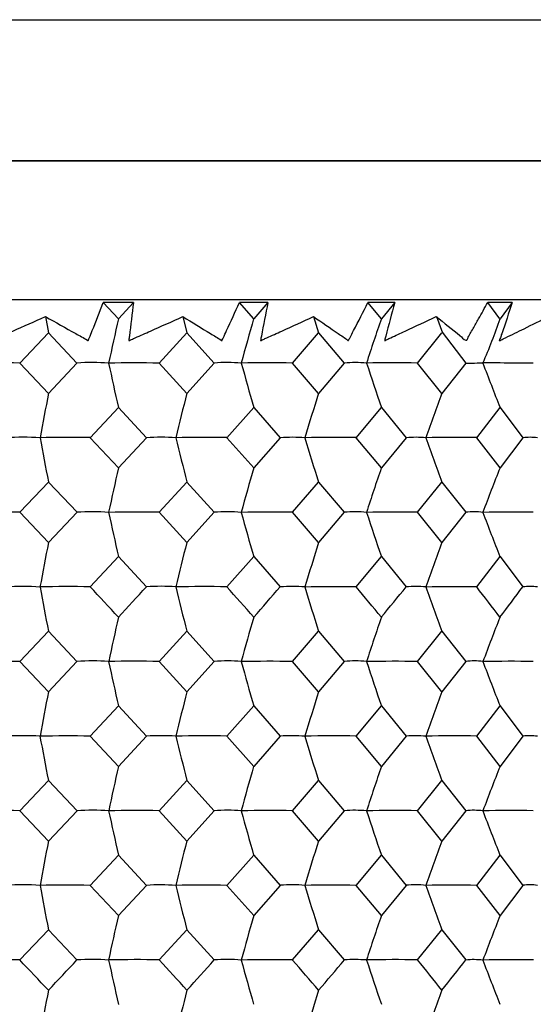
# Model space of a CAD drawing. Units: millimetres. Extents: x -18 to 1285, y -35 to 1908.
# Drawn here: x 226 to 232, y 521 to 532 of the extents above; entities that cross this region are included whole.
import ezdxf

# ---------------------------------------------------------------- set-up
doc = ezdxf.new("R2010")
doc.units = ezdxf.units.MM
doc.layers.add('DV3_Standard', color=7, linetype='Continuous')
doc.layers.add('Standard', color=7, linetype='Continuous')

# ---------------------------------------------------------------- blocks, each defined once
blk = doc.blocks.new('SE2')
at = {"layer": 'DV3_Standard', "color": 7}
for p, q in [((70.503, 531.808), (293.362, 531.808)), ((293.362, 530.208), (70.503, 530.208)), ((293.362, 530.206), (70.506, 530.206)), ((236.982, 528.637), (205.739, 528.637)), ((227.305, 528.605), (226.964, 528.605)), ((227.135, 528.422), (226.964, 528.605)), ((227.305, 528.605), (227.135, 528.422)), ((228.829, 528.605), (228.506, 528.605)), ((228.668, 528.422), (228.506, 528.605)), ((228.829, 528.605), (228.668, 528.422)), ((230.266, 528.605), (229.963, 528.605)), ((230.115, 528.422), (229.963, 528.605)), ((230.266, 528.605), (230.115, 528.422)), ((231.599, 528.605), (231.32, 528.605)), ((231.459, 528.42), (231.321, 528.607)), ((231.598, 528.607), (231.461, 528.42)), ((226.307, 528.446), (226.342, 528.263)), ((227.865, 528.446), (227.911, 528.263)), ((229.346, 528.446), (229.403, 528.263)), ((230.741, 528.448), (230.808, 528.264)), ((226.016, 527.92), (226.342, 528.263)), ((226.342, 528.263), (226.665, 527.92)), ((227.598, 527.92), (227.911, 528.263)), ((227.911, 528.263), (228.221, 527.92)), ((229.108, 527.92), (229.403, 528.263)), ((229.403, 528.263), (229.695, 527.92)), ((230.526, 527.92), (230.802, 528.263)), ((230.806, 528.269), (231.071, 527.919)), ((226.342, 527.577), (226.016, 527.92)), ((226.665, 527.92), (226.342, 527.577)), ((227.911, 527.577), (227.598, 527.92)), ((228.221, 527.92), (227.911, 527.577)), ((229.403, 527.577), (229.108, 527.92)), ((229.695, 527.92), (229.403, 527.577)), ((230.802, 527.577), (230.526, 527.92)), ((231.072, 527.92), (230.802, 527.577)), ((226.815, 527.075), (227.135, 527.418)), ((227.135, 527.418), (227.452, 527.075)), ((228.363, 527.075), (228.668, 527.418)), ((228.668, 527.418), (228.969, 527.075)), ((229.83, 527.075), (230.115, 527.418)), ((230.115, 527.418), (230.397, 527.075)), ((231.196, 527.075), (231.46, 527.418)), ((231.46, 527.418), (231.719, 527.075)), ((227.135, 526.733), (226.815, 527.075)), ((227.452, 527.075), (227.135, 526.733)), ((228.668, 526.733), (228.363, 527.075)), ((228.969, 527.075), (228.668, 526.733)), ((230.115, 526.733), (229.83, 527.075)), ((230.397, 527.075), (230.115, 526.733)), ((231.46, 526.733), (231.196, 527.075)), ((231.719, 527.075), (231.46, 526.733)), ((226.016, 526.23), (226.342, 526.573)), ((226.342, 526.573), (226.666, 526.23)), ((227.598, 526.23), (227.911, 526.573)), ((227.911, 526.573), (228.221, 526.23)), ((229.108, 526.23), (229.403, 526.573)), ((229.403, 526.573), (229.695, 526.23)), ((230.526, 526.23), (230.802, 526.573)), ((230.802, 526.573), (231.072, 526.23)), ((226.342, 525.888), (226.016, 526.23)), ((226.666, 526.23), (226.342, 525.888)), ((227.911, 525.888), (227.598, 526.23)), ((228.221, 526.23), (227.911, 525.888)), ((229.403, 525.888), (229.108, 526.23)), ((229.695, 526.23), (229.403, 525.888)), ((230.802, 525.888), (230.526, 526.23)), ((231.072, 526.23), (230.802, 525.888)), ((226.815, 525.386), (227.135, 525.728)), ((227.135, 525.728), (227.452, 525.386)), ((228.363, 525.386), (228.668, 525.728)), ((228.668, 525.728), (228.969, 525.386)), ((229.829, 525.386), (230.115, 525.728)), ((230.115, 525.728), (230.397, 525.386)), ((231.196, 525.386), (231.46, 525.728)), ((231.46, 525.728), (231.719, 525.386)), ((226.016, 524.541), (226.342, 524.884)), ((226.342, 524.884), (226.665, 524.541)), ((227.598, 524.541), (227.911, 524.884)), ((227.911, 524.884), (228.221, 524.541)), ((229.108, 524.541), (229.403, 524.884)), ((229.403, 524.884), (229.695, 524.541)), ((230.526, 524.541), (230.802, 524.884)), ((230.802, 524.884), (231.072, 524.541)), ((226.342, 524.198), (226.016, 524.541)), ((226.665, 524.541), (226.342, 524.198)), ((227.911, 524.198), (227.598, 524.541)), ((228.221, 524.541), (227.911, 524.198)), ((229.403, 524.198), (229.108, 524.541)), ((229.695, 524.541), (229.403, 524.198)), ((230.802, 524.198), (230.526, 524.541)), ((231.072, 524.541), (230.802, 524.198)), ((226.815, 523.696), (227.135, 524.039)), ((227.135, 524.039), (227.452, 523.696)), ((228.363, 523.696), (228.668, 524.039)), ((228.668, 524.039), (228.969, 523.696)), ((229.83, 523.696), (230.115, 524.039)), ((230.115, 524.039), (230.397, 523.696)), ((231.196, 523.696), (231.46, 524.039)), ((231.46, 524.039), (231.719, 523.696)), ((227.135, 523.353), (226.815, 523.696)), ((227.452, 523.696), (227.135, 523.353)), ((228.668, 523.353), (228.363, 523.696)), ((228.969, 523.696), (228.668, 523.353)), ((230.115, 523.353), (229.83, 523.696)), ((230.397, 523.696), (230.115, 523.353)), ((231.46, 523.353), (231.196, 523.696)), ((231.719, 523.696), (231.46, 523.353)), ((226.016, 522.851), (226.342, 523.194)), ((226.342, 523.194), (226.666, 522.851)), ((227.598, 522.851), (227.911, 523.194)), ((227.911, 523.194), (228.221, 522.851)), ((229.108, 522.851), (229.403, 523.194)), ((229.403, 523.194), (229.695, 522.851)), ((230.526, 522.851), (230.802, 523.194)), ((230.802, 523.194), (231.072, 522.851)), ((226.342, 522.508), (226.016, 522.851)), ((226.666, 522.851), (226.342, 522.508)), ((227.911, 522.508), (227.598, 522.851)), ((228.221, 522.851), (227.911, 522.508)), ((229.403, 522.508), (229.108, 522.851)), ((229.695, 522.851), (229.403, 522.508)), ((230.802, 522.508), (230.526, 522.851)), ((231.072, 522.851), (230.802, 522.508)), ((226.815, 522.006), (227.135, 522.349)), ((227.135, 522.349), (227.452, 522.006)), ((228.363, 522.006), (228.668, 522.349)), ((228.668, 522.349), (228.969, 522.006)), ((229.829, 522.006), (230.115, 522.349)), ((230.115, 522.349), (230.397, 522.006)), ((231.196, 522.006), (231.46, 522.349)), ((231.46, 522.349), (231.719, 522.006)), ((227.135, 521.664), (226.815, 522.006)), ((227.452, 522.006), (227.135, 521.664)), ((228.668, 521.664), (228.363, 522.006)), ((228.969, 522.006), (228.668, 521.664)), ((230.115, 521.664), (229.829, 522.006)), ((230.397, 522.006), (230.115, 521.664)), ((231.46, 521.664), (231.196, 522.006)), ((231.719, 522.006), (231.46, 521.664)), ((226.016, 521.162), (226.342, 521.504)), ((226.342, 521.504), (226.665, 521.162)), ((227.598, 521.162), (227.911, 521.504)), ((227.911, 521.504), (228.221, 521.162)), ((229.108, 521.162), (229.403, 521.504)), ((229.403, 521.504), (229.695, 521.162)), ((230.526, 521.162), (230.802, 521.504)), ((230.802, 521.504), (231.072, 521.162))]:
    blk.add_line(p, q, dxfattribs=at)
for centre, radius, start, end in [((260.042, 520.899), 33.756, 167.1226, 167.9969), ((255.355, 520.701), 27.782, 163.8634, 164.9404), ((253.052, 520.471), 24.276, 160.8808, 162.1326), ((225.7, 530.356), 6.076, 336.3584, 341.4444), ((225.755, 515.61), 12.313, 88.7875, 91.4022), ((226.838, 525.361), 2.565, 85.8444, 93.8582), ((227.332, 515.054), 12.868, 88.8139, 91.3717), ((263.612, 535.756), 37.418, 192.0896, 192.8757), ((228.368, 526.044), 1.882, 85.147, 94.5058), ((228.839, 514.793), 13.13, 88.8256, 91.3581), ((258.261, 535.979), 30.806, 195.1662, 196.1343), ((229.816, 526.581), 1.344, 84.412, 95.1648), ((230.258, 514.838), 13.085, 88.8235, 91.3605), ((255.559, 536.237), 26.928, 197.9914, 199.1163), ((254.218, 536.518), 24.51, 200.538, 201.7944), ((264.08, 520.136), 38.464, 168.8448, 169.6077), ((257.297, 519.957), 30.358, 165.462, 166.4408), ((254.012, 519.742), 25.826, 162.3371, 163.5048), ((252.411, 519.5), 23.07, 159.5041, 160.8324), ((226.047, 523.891), 3.189, 86.4234, 93.3035), ((226.551, 514.51), 12.568, 88.7947, 91.389), ((268.155, 534.819), 42.618, 190.4695, 191.1555), ((227.612, 524.664), 2.416, 85.8888, 93.7975), ((228.095, 514.101), 12.977, 88.8138, 91.367), ((260.481, 535.02), 33.647, 193.6583, 194.5384), ((229.102, 524.873), 2.206, 86.1761, 93.4503), ((229.56, 513.993), 13.085, 88.8186, 91.3614), ((256.688, 535.261), 28.635, 196.6136, 197.6631), ((230.503, 525.68), 1.399, 85.1896, 94.3421), ((230.929, 514.19), 12.888, 88.8095, 91.3719), ((254.771, 535.533), 25.589, 199.3024, 200.496), ((231.797, 526.328), 0.751, 83.4148, 95.9475), ((260.063, 519.206), 33.777, 167.124, 167.9978), ((255.372, 519.007), 27.799, 163.8651, 164.9415), ((253.066, 518.777), 24.291, 160.8828, 162.134), ((251.981, 518.527), 22.101, 158.2044, 159.6022), ((225.754, 514.002), 12.231, 88.7726, 91.4048), ((226.839, 523.678), 2.558, 85.8435, 93.8784), ((227.331, 513.45), 12.783, 88.7994, 91.3741), ((263.624, 534.07), 37.43, 192.0905, 192.8763), ((228.369, 524.36), 1.876, 85.1453, 94.53), ((228.837, 513.19), 13.043, 88.8114, 91.3604), ((258.27, 534.292), 30.816, 195.1674, 196.1351), ((229.817, 524.896), 1.34, 84.4109, 95.1935), ((230.256, 513.234), 12.999, 88.8093, 91.3628), ((255.567, 534.55), 26.937, 197.9928, 199.1172), ((231.165, 525.443), 0.793, 82.7193, 96.7665), ((231.571, 513.581), 12.652, 88.793, 91.3814), ((254.226, 534.832), 24.519, 200.5395, 201.7954), ((264.08, 518.445), 38.465, 168.8435, 169.6061), ((257.297, 518.266), 30.359, 165.4602, 166.4387), ((254.012, 518.051), 25.826, 162.335, 163.5023), ((252.411, 517.809), 23.071, 159.5017, 160.8295), ((226.048, 522.469), 2.922, 86.1127, 93.6209), ((226.55, 512.827), 12.562, 88.792, 91.3872), ((268.152, 533.127), 42.615, 190.4682, 191.1543), ((145.821, 449.479), 111.004, 42.90093, 43.1429), ((151.292, 595.523), 103.535, 317.09908, 317.35745), ((227.613, 523.176), 2.216, 85.5347, 94.1593), ((228.094, 512.418), 12.971, 88.8112, 91.3652), ((260.478, 533.328), 33.644, 193.6567, 194.5368), ((167.607, 471.076), 81.492, 41.47067, 41.79307), ((171.078, 575.942), 76.859, 318.52934, 318.86943), ((229.104, 523.732), 1.659, 84.9811, 94.6546), ((229.559, 512.309), 13.079, 88.8161, 91.3595), ((256.686, 533.57), 28.632, 196.6116, 197.6612), ((182.046, 485.242), 62.408, 39.62399, 40.03372), ((184.479, 562.828), 59.248, 320.37603, 320.805), ((230.504, 524.337), 1.054, 83.6943, 95.8488), ((230.928, 512.506), 12.882, 88.807, 91.37), ((254.768, 533.841), 25.586, 199.3001, 200.4938), ((192.455, 495.304), 49.048, 37.3232, 37.8283), ((194.266, 553.401), 46.771, 322.6769, 323.203), ((231.798, 524.823), 0.568, 81.3901, 97.988), ((260.054, 517.516), 33.768, 167.1209, 167.9949), ((255.365, 517.318), 27.792, 163.8613, 164.9379), ((253.061, 517.088), 24.285, 160.8784, 162.1298), ((251.976, 516.837), 22.096, 158.1995, 159.5975), ((225.754, 512.348), 12.195, 88.7704, 91.4105), ((226.838, 521.982), 2.565, 85.8506, 93.866), ((227.331, 511.798), 12.746, 88.7972, 91.3797), ((263.614, 532.377), 37.42, 192.0899, 192.876), ((228.369, 522.666), 1.881, 85.1536, 94.5154), ((228.838, 511.538), 13.005, 88.8092, 91.3659), ((258.263, 532.6), 30.808, 195.1666, 196.1347), ((229.816, 523.203), 1.344, 84.4197, 95.1769), ((230.257, 511.582), 12.961, 88.8071, 91.3683), ((255.561, 532.858), 26.93, 197.9918, 199.1168), ((231.165, 523.752), 0.795, 82.731, 96.7448), ((231.571, 511.928), 12.615, 88.7908, 91.387), ((254.22, 533.14), 24.512, 200.5384, 201.795), ((264.078, 516.755), 38.463, 168.8424, 169.6052), ((257.296, 516.576), 30.357, 165.4589, 166.4376), ((254.011, 516.361), 25.825, 162.3335, 163.501), ((252.411, 516.119), 23.07, 159.4999, 160.8281), ((226.048, 520.508), 3.193, 86.4363, 93.3072), ((226.549, 511.252), 12.446, 88.7764, 91.3961), ((268.148, 531.439), 42.612, 190.4703, 191.1565), ((227.612, 521.282), 2.419, 85.9029, 93.8025), ((228.093, 510.847), 12.852, 88.7959, 91.3739), ((260.476, 531.64), 33.642, 193.6594, 194.5396), ((229.102, 521.493), 2.207, 86.1895, 93.4596), ((229.558, 510.739), 12.96, 88.8008, 91.3683), ((256.684, 531.882), 28.631, 196.6148, 197.6646), ((230.503, 522.301), 1.399, 85.2052, 94.3549), ((230.927, 510.934), 12.765, 88.7917, 91.3787), ((254.767, 532.153), 25.586, 199.3038, 200.4976), ((231.797, 522.949), 0.751, 83.4333, 95.9677), ((260.057, 515.826), 33.771, 167.1211, 167.9949), ((255.367, 515.627), 27.795, 163.8615, 164.938), ((253.063, 515.397), 24.287, 160.8786, 162.1298), ((251.978, 515.147), 22.098, 158.1997, 159.5975), ((225.753, 510.764), 12.09, 88.7562, 91.4189), ((226.839, 520.303), 2.554, 85.8393, 93.8861), ((227.33, 510.217), 12.637, 88.7834, 91.388), ((263.606, 530.688), 37.412, 192.0921, 192.8782), ((228.369, 520.984), 1.873, 85.1401, 94.5392), ((228.837, 509.96), 12.894, 88.7955, 91.3741), ((258.256, 530.91), 30.802, 195.1693, 196.1375), ((229.817, 521.518), 1.338, 84.4051, 95.2041), ((230.256, 510.003), 12.851, 88.7935, 91.3765), ((255.555, 531.168), 26.925, 197.995, 199.12), ((231.166, 522.065), 0.791, 82.7109, 96.7812), ((231.57, 510.346), 12.508, 88.777, 91.3952), ((254.215, 531.45), 24.508, 200.542, 201.7985), ((264.072, 515.066), 38.457, 168.8412, 169.604), ((257.291, 514.887), 30.353, 165.4573, 166.436), ((254.007, 514.671), 25.822, 162.3315, 163.499), ((252.407, 514.429), 23.067, 159.4977, 160.8258), ((226.048, 519.102), 2.911, 86.0954, 93.6337), ((226.55, 509.65), 12.359, 88.7721, 91.4101), ((268.133, 529.746), 42.596, 190.4702, 191.1566), ((227.613, 519.805), 2.207, 85.5149, 94.174), ((228.094, 509.248), 12.761, 88.7916, 91.3878), ((260.464, 529.947), 33.63, 193.6592, 194.5397), ((229.104, 520.359), 1.653, 84.9594, 94.6701), ((229.559, 509.141), 12.868, 88.7965, 91.382), ((256.674, 530.189), 28.62, 196.6146, 197.6647), ((230.504, 520.962), 1.05, 83.6671, 95.8683), ((230.928, 509.335), 12.674, 88.7873, 91.3926), ((254.758, 530.46), 25.576, 199.3035, 200.4977), ((231.798, 521.446), 0.566, 81.3529, 98.0144), ((260.051, 514.137), 33.766, 167.1196, 167.9937), ((255.363, 513.938), 27.79, 163.8597, 164.9365), ((253.059, 513.708), 24.284, 160.8765, 162.128), ((251.975, 513.457), 22.095, 158.1973, 159.5955), ((225.754, 509.155), 12.009, 88.7497, 91.4308), ((130.8, 430.263), 131.638, 43.46519, 43.67104), ((136.324, 606.139), 124.027, 316.5348, 316.75252), ((226.838, 518.384), 2.783, 86.166, 93.5511), ((227.331, 508.613), 12.552, 88.7769, 91.3996), ((263.609, 528.998), 37.415, 192.092, 192.8782), ((158.462, 457.778), 93.794, 42.23099, 42.51434), ((161.816, 580.816), 89.265, 317.76899, 318.06535), ((228.368, 519.128), 2.039, 85.5179, 94.1517), ((228.837, 508.357), 12.807, 88.7891, 91.3857), ((258.258, 529.221), 30.804, 195.1691, 196.1375), ((175.761, 474.846), 70.647, 40.59689, 40.96392), ((178.083, 564.801), 67.589, 319.40309, 319.78458), ((229.815, 519.388), 1.778, 85.7358, 93.8615), ((230.256, 508.401), 12.764, 88.787, 91.3881), ((255.557, 529.479), 26.927, 197.9948, 199.12), ((187.817, 486.593), 54.946, 38.5283, 38.9865), ((189.551, 553.664), 52.73, 321.4717, 321.9461), ((231.164, 520.117), 1.048, 84.4345, 95.0422), ((231.571, 508.741), 12.423, 88.7704, 91.407), ((254.217, 529.761), 24.51, 200.5418, 201.7985), ((264.074, 513.376), 38.459, 168.842, 169.6048), ((257.293, 513.197), 30.354, 165.4583, 166.4371), ((254.009, 512.982), 25.823, 162.3327, 163.5004), ((252.408, 512.74), 23.068, 159.4991, 160.8273)]:
    blk.add_arc(centre, radius, start, end, dxfattribs=at)
for points, knots in [([(225.71, 528.605), (225.703, 528.478), (225.7, 528.352), (225.694, 528.225), (225.693, 528.209), (225.691, 528.193), (225.693, 528.177), (225.693, 528.177), (225.693, 528.176), (225.693, 528.176), (225.693, 528.175), (225.693, 528.175), (225.693, 528.174), (225.693, 528.174), (225.693, 528.174), (225.693, 528.174), (225.693, 528.174), (225.693, 528.174), (225.693, 528.174), (225.694, 528.174), (225.694, 528.174), (225.694, 528.174), (225.694, 528.174), (225.694, 528.174), (225.694, 528.174), (225.695, 528.174), (225.695, 528.174), (225.695, 528.174), (225.697, 528.175), (225.699, 528.176), (225.701, 528.176), (225.708, 528.18), (225.715, 528.184), (225.722, 528.187), (225.737, 528.193), (225.751, 528.199), (225.766, 528.206), (225.823, 528.232), (225.881, 528.257), (225.939, 528.282), (226.061, 528.337), (226.184, 528.391), (226.307, 528.446)], [0, 0, 0, 0, 0.394353, 0.394353, 0.394353, 0.444342, 0.444342, 0.444342, 0.445895, 0.445895, 0.445895, 0.447441, 0.447441, 0.447441, 0.447713, 0.447713, 0.447713, 0.447917, 0.447917, 0.447917, 0.448121, 0.448121, 0.448121, 0.44847, 0.44847, 0.44847, 0.449542, 0.449542, 0.449542, 0.45446, 0.45446, 0.45446, 0.473982, 0.473982, 0.473982, 0.512932, 0.512932, 0.512932, 0.668684, 0.668684, 0.668684, 1, 1, 1, 1]), ([(226.307, 528.446), (226.423, 528.382), (226.537, 528.317), (226.651, 528.253), (226.695, 528.229), (226.742, 528.207), (226.783, 528.179), (226.785, 528.177), (226.787, 528.175), (226.79, 528.174), (226.791, 528.174), (226.791, 528.174), (226.791, 528.174), (226.791, 528.174), (226.791, 528.174), (226.791, 528.174), (226.792, 528.174), (226.792, 528.174), (226.792, 528.174), (226.792, 528.174), (226.792, 528.174), (226.792, 528.174), (226.792, 528.174), (226.792, 528.174), (226.792, 528.174), (226.792, 528.174), (226.792, 528.174), (226.792, 528.174), (226.793, 528.175), (226.793, 528.175), (226.793, 528.176), (226.793, 528.176), (226.793, 528.176), (226.794, 528.177), (226.795, 528.179), (226.795, 528.18), (226.796, 528.182), (226.8, 528.189), (226.803, 528.196), (226.805, 528.203), (226.816, 528.232), (226.828, 528.26), (226.839, 528.288), (226.882, 528.394), (226.924, 528.499), (226.964, 528.605)], [0, 0, 0, 0, 0.395623, 0.395623, 0.395623, 0.54852, 0.54852, 0.54852, 0.558057, 0.558057, 0.558057, 0.558795, 0.558795, 0.558795, 0.55911, 0.55911, 0.55911, 0.559378, 0.559378, 0.559378, 0.559582, 0.559582, 0.559582, 0.559786, 0.559786, 0.559786, 0.560142, 0.560142, 0.560142, 0.561504, 0.561504, 0.561504, 0.562865, 0.562865, 0.562865, 0.568288, 0.568288, 0.568288, 0.589973, 0.589973, 0.589973, 0.676604, 0.676604, 0.676604, 1, 1, 1, 1]), ([(227.305, 528.605), (227.288, 528.478), (227.275, 528.352), (227.259, 528.225), (227.257, 528.209), (227.254, 528.193), (227.254, 528.177), (227.255, 528.177), (227.255, 528.176), (227.254, 528.176), (227.254, 528.175), (227.254, 528.175), (227.254, 528.174), (227.254, 528.174), (227.254, 528.174), (227.254, 528.174), (227.255, 528.174), (227.255, 528.174), (227.255, 528.174), (227.255, 528.174), (227.255, 528.174), (227.255, 528.174), (227.255, 528.174), (227.255, 528.174), (227.255, 528.174), (227.256, 528.174), (227.256, 528.174), (227.256, 528.174), (227.258, 528.175), (227.26, 528.176), (227.262, 528.176), (227.269, 528.18), (227.276, 528.184), (227.283, 528.187), (227.298, 528.193), (227.312, 528.199), (227.326, 528.206), (227.384, 528.232), (227.441, 528.257), (227.499, 528.282), (227.621, 528.337), (227.743, 528.391), (227.865, 528.446)], [0, 0, 0, 0, 0.394353, 0.394353, 0.394353, 0.444342, 0.444342, 0.444342, 0.445895, 0.445895, 0.445895, 0.447441, 0.447441, 0.447441, 0.447713, 0.447713, 0.447713, 0.447917, 0.447917, 0.447917, 0.448121, 0.448121, 0.448121, 0.44847, 0.44847, 0.44847, 0.449542, 0.449542, 0.449542, 0.45446, 0.45446, 0.45446, 0.473982, 0.473982, 0.473982, 0.512932, 0.512932, 0.512932, 0.668684, 0.668684, 0.668684, 1, 1, 1, 1]), ([(227.865, 528.446), (227.971, 528.382), (228.075, 528.317), (228.179, 528.253), (228.219, 528.229), (228.261, 528.207), (228.298, 528.179), (228.3, 528.177), (228.302, 528.175), (228.305, 528.174), (228.305, 528.174), (228.306, 528.174), (228.306, 528.174), (228.306, 528.174), (228.306, 528.174), (228.306, 528.174), (228.306, 528.174), (228.306, 528.174), (228.306, 528.174), (228.307, 528.174), (228.307, 528.174), (228.307, 528.174), (228.307, 528.174), (228.307, 528.174), (228.307, 528.174), (228.307, 528.174), (228.307, 528.174), (228.307, 528.174), (228.307, 528.175), (228.308, 528.175), (228.308, 528.176), (228.308, 528.176), (228.308, 528.176), (228.309, 528.177), (228.31, 528.179), (228.311, 528.18), (228.311, 528.182), (228.315, 528.189), (228.319, 528.196), (228.322, 528.203), (228.335, 528.232), (228.348, 528.26), (228.361, 528.288), (228.41, 528.394), (228.458, 528.499), (228.506, 528.605)], [0, 0, 0, 0, 0.395623, 0.395623, 0.395623, 0.54852, 0.54852, 0.54852, 0.558057, 0.558057, 0.558057, 0.558795, 0.558795, 0.558795, 0.55911, 0.55911, 0.55911, 0.559378, 0.559378, 0.559378, 0.559582, 0.559582, 0.559582, 0.559786, 0.559786, 0.559786, 0.560142, 0.560142, 0.560142, 0.561504, 0.561504, 0.561504, 0.562865, 0.562865, 0.562865, 0.568288, 0.568288, 0.568288, 0.589973, 0.589973, 0.589973, 0.676604, 0.676604, 0.676604, 1, 1, 1, 1]), ([(228.829, 528.605), (228.803, 528.478), (228.78, 528.352), (228.755, 528.225), (228.752, 528.209), (228.747, 528.193), (228.747, 528.177), (228.747, 528.177), (228.747, 528.176), (228.747, 528.176), (228.747, 528.175), (228.746, 528.175), (228.746, 528.174), (228.746, 528.174), (228.747, 528.174), (228.747, 528.174), (228.747, 528.174), (228.747, 528.174), (228.747, 528.174), (228.747, 528.174), (228.747, 528.174), (228.747, 528.174), (228.747, 528.174), (228.747, 528.174), (228.747, 528.174), (228.748, 528.174), (228.748, 528.174), (228.748, 528.174), (228.75, 528.175), (228.752, 528.176), (228.754, 528.176), (228.761, 528.18), (228.768, 528.184), (228.775, 528.187), (228.789, 528.193), (228.803, 528.199), (228.817, 528.206), (228.874, 528.232), (228.931, 528.257), (228.987, 528.282), (229.107, 528.337), (229.227, 528.391), (229.346, 528.446)], [0, 0, 0, 0, 0.394353, 0.394353, 0.394353, 0.444342, 0.444342, 0.444342, 0.445895, 0.445895, 0.445895, 0.447441, 0.447441, 0.447441, 0.447713, 0.447713, 0.447713, 0.447917, 0.447917, 0.447917, 0.448121, 0.448121, 0.448121, 0.44847, 0.44847, 0.44847, 0.449542, 0.449542, 0.449542, 0.45446, 0.45446, 0.45446, 0.473982, 0.473982, 0.473982, 0.512932, 0.512932, 0.512932, 0.668684, 0.668684, 0.668684, 1, 1, 1, 1]), ([(229.346, 528.446), (229.441, 528.382), (229.534, 528.317), (229.626, 528.253), (229.662, 528.229), (229.7, 528.207), (229.732, 528.179), (229.734, 528.177), (229.736, 528.175), (229.738, 528.174), (229.739, 528.174), (229.739, 528.174), (229.739, 528.174), (229.739, 528.174), (229.739, 528.174), (229.739, 528.174), (229.74, 528.174), (229.74, 528.174), (229.74, 528.174), (229.74, 528.174), (229.74, 528.174), (229.74, 528.174), (229.74, 528.174), (229.74, 528.174), (229.74, 528.174), (229.74, 528.174), (229.74, 528.174), (229.74, 528.174), (229.741, 528.175), (229.741, 528.175), (229.741, 528.176), (229.741, 528.176), (229.742, 528.176), (229.742, 528.177), (229.743, 528.179), (229.744, 528.18), (229.745, 528.182), (229.749, 528.189), (229.753, 528.196), (229.757, 528.203), (229.771, 528.232), (229.786, 528.26), (229.801, 528.288), (229.856, 528.394), (229.91, 528.499), (229.963, 528.605)], [0, 0, 0, 0, 0.395623, 0.395623, 0.395623, 0.54852, 0.54852, 0.54852, 0.558057, 0.558057, 0.558057, 0.558795, 0.558795, 0.558795, 0.55911, 0.55911, 0.55911, 0.559378, 0.559378, 0.559378, 0.559582, 0.559582, 0.559582, 0.559786, 0.559786, 0.559786, 0.560142, 0.560142, 0.560142, 0.561504, 0.561504, 0.561504, 0.562865, 0.562865, 0.562865, 0.568288, 0.568288, 0.568288, 0.589973, 0.589973, 0.589973, 0.676604, 0.676604, 0.676604, 1, 1, 1, 1]), ([(230.266, 528.605), (230.231, 528.478), (230.199, 528.352), (230.165, 528.225), (230.16, 528.209), (230.154, 528.193), (230.153, 528.177), (230.152, 528.177), (230.152, 528.176), (230.152, 528.176), (230.152, 528.175), (230.152, 528.175), (230.152, 528.174), (230.152, 528.174), (230.152, 528.174), (230.152, 528.174), (230.152, 528.174), (230.152, 528.174), (230.152, 528.174), (230.152, 528.174), (230.152, 528.174), (230.152, 528.174), (230.152, 528.174), (230.153, 528.174), (230.153, 528.174), (230.153, 528.174), (230.153, 528.174), (230.154, 528.174), (230.156, 528.175), (230.157, 528.176), (230.159, 528.176), (230.166, 528.18), (230.173, 528.184), (230.18, 528.187), (230.193, 528.193), (230.207, 528.199), (230.221, 528.206), (230.276, 528.232), (230.331, 528.257), (230.386, 528.282), (230.503, 528.337), (230.619, 528.391), (230.735, 528.446)], [0, 0, 0, 0, 0.394353, 0.394353, 0.394353, 0.444342, 0.444342, 0.444342, 0.445895, 0.445895, 0.445895, 0.447441, 0.447441, 0.447441, 0.447713, 0.447713, 0.447713, 0.447917, 0.447917, 0.447917, 0.448121, 0.448121, 0.448121, 0.44847, 0.44847, 0.44847, 0.449542, 0.449542, 0.449542, 0.45446, 0.45446, 0.45446, 0.473982, 0.473982, 0.473982, 0.512932, 0.512932, 0.512932, 0.668684, 0.668684, 0.668684, 1, 1, 1, 1]), ([(230.735, 528.446), (230.828, 528.375), (230.917, 528.302), (231.006, 528.231), (231.028, 528.213), (231.043, 528.186), (231.073, 528.178), (231.074, 528.178), (231.075, 528.178), (231.077, 528.178), (231.078, 528.178), (231.079, 528.178), (231.08, 528.179), (231.081, 528.179), (231.082, 528.179), (231.082, 528.18), (231.083, 528.18), (231.084, 528.181), (231.085, 528.182), (231.086, 528.183), (231.087, 528.184), (231.088, 528.185), (231.09, 528.189), (231.092, 528.193), (231.094, 528.198), (231.101, 528.216), (231.109, 528.236), (231.121, 528.254), (231.133, 528.272), (231.144, 528.291), (231.154, 528.31), (231.174, 528.347), (231.195, 528.384), (231.217, 528.421), (231.252, 528.482), (231.287, 528.544), (231.32, 528.605)], [0, 0, 0, 0, 0.450783, 0.450783, 0.450783, 0.563467, 0.563467, 0.563467, 0.568083, 0.568083, 0.568083, 0.570752, 0.570752, 0.570752, 0.573462, 0.573462, 0.573462, 0.575785, 0.575785, 0.575785, 0.579801, 0.579801, 0.579801, 0.591974, 0.591974, 0.591974, 0.648691, 0.648691, 0.648691, 0.704565, 0.704565, 0.704565, 0.816012, 0.816012, 0.816012, 1, 1, 1, 1]), ([(231.599, 528.605), (231.557, 528.487), (231.522, 528.369), (231.479, 528.25), (231.473, 528.235), (231.469, 528.22), (231.464, 528.205), (231.462, 528.198), (231.457, 528.19), (231.454, 528.183), (231.453, 528.181), (231.453, 528.179), (231.452, 528.178), (231.452, 528.177), (231.452, 528.177), (231.452, 528.176), (231.452, 528.176), (231.452, 528.176), (231.452, 528.175), (231.453, 528.175), (231.453, 528.175), (231.453, 528.175), (231.453, 528.174), (231.454, 528.174), (231.454, 528.174), (231.455, 528.174), (231.456, 528.175), (231.458, 528.175), (231.462, 528.176), (231.466, 528.178), (231.471, 528.181), (231.488, 528.189), (231.506, 528.199), (231.523, 528.207), (231.593, 528.24), (231.662, 528.275), (231.732, 528.309), (231.826, 528.355), (231.919, 528.402), (232.013, 528.446)], [0, 0, 0, 0, 0.358489, 0.358489, 0.358489, 0.40336, 0.40336, 0.40336, 0.426356, 0.426356, 0.426356, 0.431186, 0.431186, 0.431186, 0.432775, 0.432775, 0.432775, 0.434138, 0.434138, 0.434138, 0.435518, 0.435518, 0.435518, 0.43699, 0.43699, 0.43699, 0.440333, 0.440333, 0.440333, 0.453641, 0.453641, 0.453641, 0.506061, 0.506061, 0.506061, 0.715588, 0.715588, 0.715588, 1, 1, 1, 1]), ([(231.072, 527.92), (231.116, 527.919), (231.159, 527.919), (231.202, 527.921), (231.218, 527.921), (231.235, 527.924), (231.249, 527.924), (231.253, 527.924), (231.256, 527.923), (231.26, 527.924), (231.261, 527.924), (231.262, 527.924), (231.263, 527.924), (231.264, 527.925), (231.265, 527.925), (231.266, 527.926), (231.266, 527.927), (231.266, 527.927), (231.266, 527.919)], [0, 0, 0, 0, 0.668426, 0.668426, 0.668426, 0.912884, 0.912884, 0.912884, 0.973941, 0.973941, 0.973941, 0.985147, 0.985147, 0.985147, 0.9965, 0.9965, 0.9965, 1, 1, 1, 1]), ([(231.837, 527.92), (231.712, 527.919), (231.586, 527.918), (231.46, 527.921), (231.414, 527.922), (231.368, 527.921), (231.322, 527.924), (231.31, 527.924), (231.299, 527.925), (231.287, 527.924), (231.285, 527.923), (231.283, 527.923), (231.281, 527.923), (231.279, 527.923), (231.277, 527.923), (231.275, 527.923), (231.274, 527.923), (231.273, 527.923), (231.273, 527.924), (231.272, 527.924), (231.271, 527.924), (231.271, 527.925), (231.271, 527.925), (231.271, 527.925), (231.266, 527.919)], [0, 0, 0, 0, 0.66565, 0.66565, 0.66565, 0.909026, 0.909026, 0.909026, 0.970093, 0.970093, 0.970093, 0.981693, 0.981693, 0.981693, 0.991549, 0.991549, 0.991549, 0.996067, 0.996067, 0.996067, 0.999746, 0.999746, 0.999746, 1, 1, 1, 1])]:
    blk.add_open_spline(points, degree=3, knots=knots, dxfattribs=at)

msp = doc.modelspace()

# ---------------------------------------------------------------- block references
at = {"layer": 'Standard'}
msp.add_blockref('SE2', (0, 0), dxfattribs=at)

doc.saveas('drawing.dxf')
